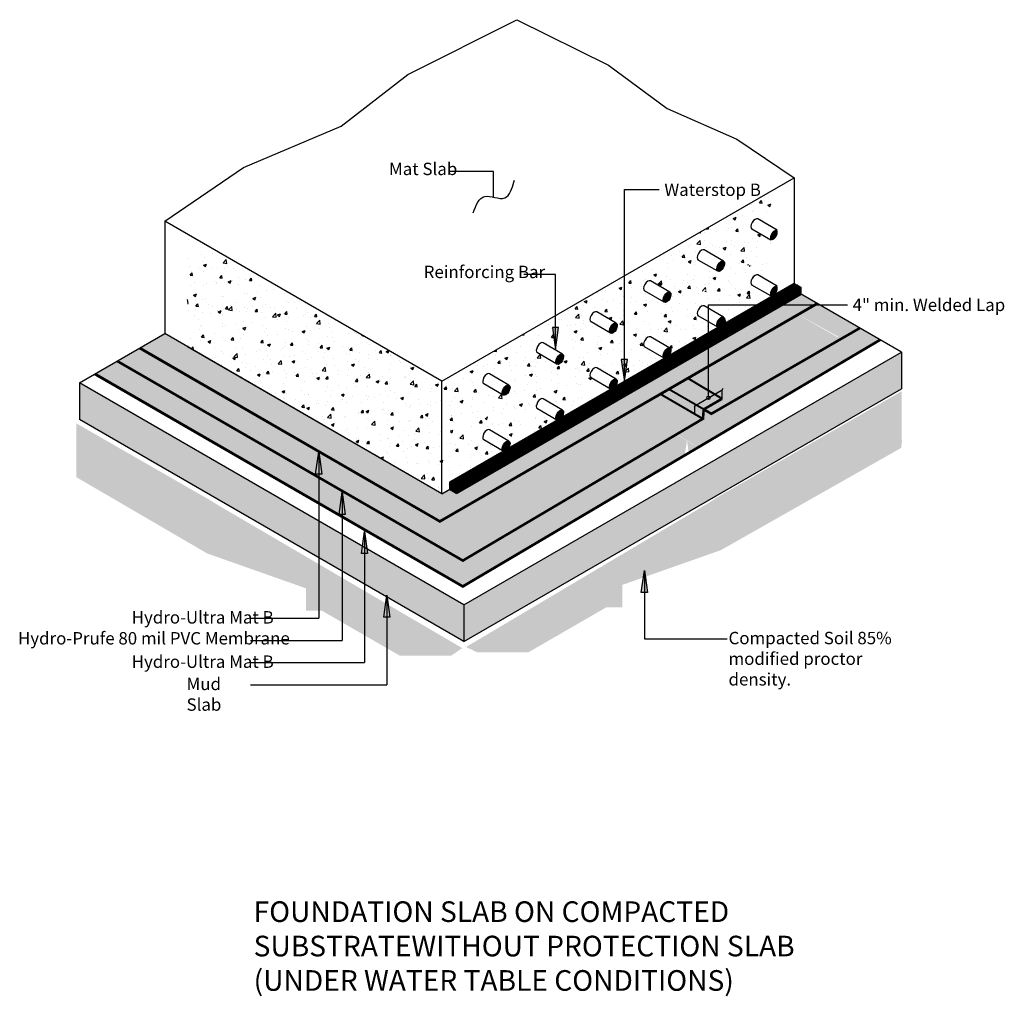
# Model space of a CAD drawing. Units: inches. Extents: x 1036 to 1274, y -1 to 235.
import ezdxf

# ---------------------------------------------------------------- set-up
doc = ezdxf.new("R2010")
doc.units = ezdxf.units.IN
doc.header["$LTSCALE"] = 6
doc.header["$MEASUREMENT"] = 0
for name, color, linetype, lineweight in [('BKG', 7, 'Continuous', 30), ('w-coreflex', 5, 'Continuous', 40), ('w-wsrx', 1, 'Continuous', 40)]:
    doc.layers.add(name, color=color, linetype=linetype, lineweight=lineweight)
doc.styles.get("Standard").update_dxf_attribs({"font": 'arial.ttf', "width": 0.85, "height": 1})
pattern_1 = [(0, (1260.192324423745, 4.649609584311975), (0.46875, 0.9375), [0, -0.9375])]
pattern_2 = [(49.99999999999999, (1260.192324423745, 4.649609584311975), (3.586300913003767, -0.3137606749129755), [0.375, -4.125]), (355, (1260.192324423745, 4.649609584311975), (-0.693756668065, 3.760960668500059), [0.3, -3.3]), (100.45144446, (1260.491182828745, 4.623462864311975), (2.89254423363556, 3.447199954843147), [0.3187009599999998, -3.505710559999998]), (46.18420000000002, (1260.192324423745, 5.649609584311975), (5.336206653357862, -0.8275964039653827), [0.5624999999999997, -6.187499999999997]), (96.63563549, (1260.637008148745, 5.580643049311974), (4.673309728371142, 4.870593003872752), [0.47805171, -5.258568799999999]), (351.1841639899999, (1260.192324423745, 5.649609584311975), (4.673309725273866, 4.870593001349951), [0.45, -4.950000005]), (21, (1260.692324423745, 5.399609584311975), (2.984535260592308, -2.013094453326694), [0.375, -4.125]), (326.0000000000001, (1260.692324423745, 5.399609584311975), (1.216576659607909, 3.625750225234265), [0.3, -3.3]), (71.45144474, (1260.941035693745, 5.231851714311975), (4.201111883649856, 1.612655764031769), [0.31870095, -3.50571056]), (37.50000000000001, (1260.192324423745, 4.649609584311975), (0.06079927658645334, 1.664469269156557), [0, -3.26, 0, -3.35, 0, -3.3125]), (7.499999999999999, (1260.192324423745, 4.649609584311975), (1.315347687210743, 1.972058559411801), [0, -1.91, 0, -3.185, 0, -1.2625]), (327.5, (1259.077324423745, 4.649609584311975), (2.669112180862045, -0.1127743586718988), [0, -1.25, 0, -3.9, 0, -5.175]), (317.5, (1258.577324423745, 4.649609584311975), (2.915930846711931, 0.5005249116615886), [0, -1.625, 0, -2.59, 0, -3.675])]
pattern_3 = [(49.99999999999999, (1032.975650845556, -7.584359255989156), (7.172601826007535, -0.6275213498259511), [0.75, -8.25]), (355, (1032.975650845556, -7.584359255989156), (-1.38751333613, 7.521921337000118), [0.6, -6.6]), (100.45144446, (1033.573367655556, -7.636652695989156), (5.78508846727112, 6.894399909686294), [0.6374019199999994, -7.011421119999995]), (46.18420000000002, (1032.975650845556, -5.584359255989156), (10.67241330671572, -1.655192807930765), [1.124999999999999, -12.37499999999999]), (96.63563549, (1033.865018295556, -5.722292325989156), (9.346619456742284, 9.741186007745505), [0.95610342, -10.5171376]), (351.1841639899999, (1032.975650845556, -5.584359255989156), (9.346619450547731, 9.741186002699902), [0.9, -9.90000001]), (21, (1033.975650845556, -6.084359255989156), (5.969070521184617, -4.026188906653388), [0.75, -8.25]), (326.0000000000001, (1033.975650845556, -6.084359255989156), (2.433153319215817, 7.25150045046853), [0.6, -6.6]), (71.45144474, (1034.473073385556, -6.419874995989156), (8.402223767299711, 3.225311528063538), [0.6374019000000001, -7.01142112]), (37.50000000000001, (1032.975650845556, -7.584359255989156), (0.1215985531729067, 3.328938538313115), [0, -6.52, 0, -6.7, 0, -6.625]), (7.499999999999999, (1032.975650845556, -7.584359255989156), (2.630695374421486, 3.944117118823602), [0, -3.82, 0, -6.37, 0, -2.525]), (327.5, (1030.745650845556, -7.584359255989156), (5.33822436172409, -0.2255487173437976), [0, -2.5, 0, -7.8, 0, -10.35]), (317.5, (1029.745650845556, -7.584359255989156), (5.831861693423862, 1.001049823323177), [0, -3.25, 0, -5.18, 0, -7.35])]

msp = doc.modelspace()

# ---------------------------------------------------------------- hatches: boundary and pattern name
at = {"layer": 'BKG', "linetype": 'Continuous'}
h = msp.add_hatch(dxfattribs=at)
h.set_pattern_fill('AR-CONC', color=252, double=1)
h.set_pattern_definition(pattern_3)
edge = h.paths.add_edge_path()
edge.add_ellipse((1213.930012151844, 185.9649536415438), major_axis=(0.7031250000000004, 1.217848224071867), ratio=0.5300546041909423, start_angle=3.979039320256561e-13, end_angle=180.0000000000005, ccw=False)
edge.add_line((1214.633137151844, 187.1828018656157), (1217.83735052455, 185.3328484123429))
edge.add_line((1217.83735052455, 185.332848412343), (1217.83735052455, 193.8786075390166))
edge.add_line((1217.83735052455, 193.8786075390166), (1138.15469975287, 147.873807666244))
edge.add_line((1138.15469975287, 147.873807666244), (1138.15469975287, 120.656332960383))
edge.add_line((1138.15469975287, 120.656332960383), (1140.048950505431, 121.7499791422869))
edge.add_line((1140.048950505431, 121.7499791422869), (1140.048950505431, 123.4375280915749))
edge.add_line((1140.048950505431, 123.4375280915749), (1153.032188638837, 130.93340412285))
edge.add_ellipse((1153.688975038768, 132.1900196782126), major_axis=(0.7031250000000004, 1.217848224071867), ratio=0.5300546041909423, start_angle=2.218825066159816e-13, end_angle=180.0000000000002)
edge.add_line((1152.985850038768, 130.9721714541407), (1148.199487634198, 133.7355790768578))
edge.add_ellipse((1148.978106868012, 134.9098406847154), major_axis=(0.7031250000000004, 1.217848224071867), ratio=0.5300546041909423, start_angle=3.979039320256561e-13, end_angle=180.0000000000005, ccw=False)
edge.add_line((1149.681231868012, 136.1276889087873), (1154.467749169685, 133.3641918561856))
edge.add_ellipse((1153.688975038768, 132.1900196782126), major_axis=(0.7031250000000004, 1.217848224071867), ratio=0.5300546041909423, start_angle=259.7969080540105, end_angle=360.0000000000002, ccw=False)
edge.add_line((1154.199742728414, 131.6074917907603), (1166.022569695604, 138.4334041228499))
edge.add_ellipse((1166.679356095534, 139.6900196782125), major_axis=(0.7031250000000004, 1.217848224071867), ratio=0.5300546041909423, start_angle=2.218825066159816e-13, end_angle=180.0000000000002)
edge.add_line((1165.976231095534, 138.4721714541408), (1161.189868690965, 141.2355790768578))
edge.add_ellipse((1161.968487924778, 142.4098406847154), major_axis=(0.7031250000000004, 1.217848224071867), ratio=0.5300546041909423, start_angle=3.979039320256561e-13, end_angle=180.0000000000005, ccw=False)
edge.add_line((1162.671612924778, 143.6276889087873), (1167.458130226451, 140.8641918561857))
edge.add_ellipse((1166.679356095534, 139.6900196782125), major_axis=(0.7031250000000004, 1.217848224071867), ratio=0.5300546041909423, start_angle=259.7969080540151, end_angle=360.0000000000002, ccw=False)
edge.add_line((1167.19012378518, 139.1074917907603), (1179.01295075237, 145.93340412285))
edge.add_ellipse((1179.669737152301, 147.1900196782126), major_axis=(0.7031250000000004, 1.217848224071867), ratio=0.5300546041909423, start_angle=2.218825066159816e-13, end_angle=180.0000000000002)
edge.add_line((1178.966612152301, 145.9721714541407), (1174.180249747732, 148.7355790768579))
edge.add_ellipse((1174.958868981545, 149.9098406847154), major_axis=(0.7031250000000004, 1.217848224071867), ratio=0.5300546041909423, start_angle=3.979039320256561e-13, end_angle=180.0000000000005, ccw=False)
edge.add_line((1175.661993981545, 151.1276889087872), (1180.448511283218, 148.3641918561858))
edge.add_ellipse((1179.669737152301, 147.1900196782126), major_axis=(0.7031250000000004, 1.217848224071867), ratio=0.5300546041909423, start_angle=259.796908054008, end_angle=360.0000000000002, ccw=False)
edge.add_line((1180.180504841947, 146.6074917907603), (1192.003331809137, 153.43340412285))
edge.add_ellipse((1192.660118209067, 154.6900196782125), major_axis=(0.7031250000000004, 1.217848224071867), ratio=0.5300546041909423, start_angle=2.218825066159816e-13, end_angle=180.0000000000002)
edge.add_line((1191.956993209067, 153.4721714541408), (1187.170630804498, 156.2355790768579))
edge.add_ellipse((1187.949250038311, 157.4098406847154), major_axis=(0.7031250000000004, 1.217848224071867), ratio=0.5300546041909423, start_angle=3.979039320256561e-13, end_angle=180.0000000000005, ccw=False)
edge.add_line((1188.652375038311, 158.6276889087872), (1193.438892339984, 155.8641918561858))
edge.add_ellipse((1192.660118209067, 154.6900196782125), major_axis=(0.7031250000000004, 1.217848224071867), ratio=0.5300546041909423, start_angle=259.7969080540151, end_angle=360.0000000000002, ccw=False)
edge.add_line((1193.170885898713, 154.1074917907603), (1204.993712865903, 160.9334041228499))
edge.add_ellipse((1205.650499265834, 162.1900196782125), major_axis=(0.7031250000000004, 1.217848224071867), ratio=0.5300546041909423, start_angle=2.218825066159816e-13, end_angle=180.0000000000002)
edge.add_line((1204.947374265834, 160.9721714541406), (1200.161011861265, 163.7355790768578))
edge.add_ellipse((1200.939631095078, 164.9098406847154), major_axis=(0.7031250000000004, 1.217848224071867), ratio=0.5300546041909423, start_angle=3.979039320256561e-13, end_angle=180.0000000000005, ccw=False)
edge.add_line((1201.642756095078, 166.1276889087873), (1206.429273396751, 163.3641918561856))
edge.add_ellipse((1205.650499265834, 162.1900196782125), major_axis=(0.7031250000000004, 1.217848224071867), ratio=0.5300546041909423, start_angle=259.7969080540156, end_angle=360.0000000000002, ccw=False)
edge.add_line((1206.16126695548, 161.6074917907604), (1217.83735052455, 168.3486817824436))
edge.add_line((1217.83735052455, 168.3486817824436), (1217.83735052455, 168.530140191323))
edge.add_line((1217.83735052455, 168.530140191323), (1213.151392918031, 171.2355790768578))
edge.add_ellipse((1213.930012151844, 172.4098406847154), major_axis=(0.7031250000000004, 1.217848224071867), ratio=0.5300546041909423, start_angle=3.979039320256561e-13, end_angle=180.0000000000005, ccw=False)
edge.add_line((1214.633137151844, 173.6276889087873), (1217.83735052455, 171.7777354555146))
edge.add_line((1217.83735052455, 171.7777354555146), (1217.83735052455, 178.9039740010338))
edge.add_line((1217.83735052455, 178.9039740010338), (1140.396270489687, 134.19334559657))
edge.add_ellipse((1140.048950505431, 135.3064262805029), major_axis=(0, 1.213497275262739), ratio=0.718568591575901, start_angle=201.5911193858207, end_angle=203.4726583162753, ccw=False)
edge.add_ellipse((1140.048950505431, 135.3064262805029), major_axis=(0, 1.213497275262739), ratio=0.718568591575901, start_angle=0, end_angle=201.5911193858207, ccw=False)
edge.add_line((1140.048950505431, 134.3444173121189), (1217.83735052455, 179.2555710029875))
edge.add_line((1217.83735052455, 179.2555710029876), (1217.83735052455, 182.0852531481514))
edge.add_line((1217.83735052455, 182.0852531481514), (1213.151392918031, 184.7906920336862))
edge = h.paths.add_edge_path(flags=17)
edge.add_ellipse((1148.978106868012, 148.4649536415438), major_axis=(0.7031250000000004, 1.217848224071867), ratio=0.5300546041909423, start_angle=3.979039320256561e-13, end_angle=180.0000000000005, ccw=False)
edge.add_line((1149.681231868012, 149.6828018656157), (1154.392100038768, 146.9629808591125))
edge.add_ellipse((1153.688975038768, 145.745132635041), major_axis=(0.7031250000000004, 1.217848224071867), ratio=0.5300546041909423, start_angle=180.0000000000005, end_angle=360.0000000000002, ccw=False)
edge.add_line((1152.985850038768, 144.5272844109691), (1148.274981868012, 147.247105417472))
edge = h.paths.add_edge_path(flags=17)
edge.add_ellipse((1161.968487924778, 155.9649536415438), major_axis=(0.7031250000000004, 1.217848224071867), ratio=0.5300546041909423, start_angle=3.979039320256561e-13, end_angle=180.0000000000005, ccw=False)
edge.add_line((1162.671612924778, 157.1828018656157), (1167.382481095534, 154.4629808591128))
edge.add_ellipse((1166.679356095534, 153.2451326350409), major_axis=(0.7031250000000004, 1.217848224071867), ratio=0.5300546041909423, start_angle=180.0000000000005, end_angle=360.0000000000002, ccw=False)
edge.add_line((1165.976231095535, 152.0272844109689), (1161.265362924778, 154.747105417472))
edge = h.paths.add_edge_path(flags=17)
edge.add_ellipse((1174.958868981545, 163.4649536415438), major_axis=(0.7031250000000004, 1.217848224071867), ratio=0.5300546041909423, start_angle=3.979039320256561e-13, end_angle=180.0000000000005, ccw=False)
edge.add_line((1175.661993981545, 164.6828018656156), (1180.372862152301, 161.9629808591128))
edge.add_ellipse((1179.669737152301, 160.745132635041), major_axis=(0.7031250000000004, 1.217848224071867), ratio=0.5300546041909423, start_angle=180.0000000000005, end_angle=360.0000000000002, ccw=False)
edge.add_line((1178.966612152301, 159.5272844109691), (1174.255743981545, 162.2471054174721))
edge = h.paths.add_edge_path(flags=16)
edge.add_ellipse((1187.949250038311, 170.9649536415438), major_axis=(0.7031250000000004, 1.217848224071867), ratio=0.5300546041909423, start_angle=3.979039320256561e-13, end_angle=180.0000000000005, ccw=False)
edge.add_line((1188.652375038311, 172.1828018656156), (1193.363243209067, 169.4629808591129))
edge.add_ellipse((1192.660118209067, 168.2451326350409), major_axis=(0.7031250000000004, 1.217848224071867), ratio=0.5300546041909423, start_angle=180.0000000000005, end_angle=360.0000000000002, ccw=False)
edge.add_line((1191.956993209068, 167.0272844109689), (1187.246125038311, 169.7471054174721))
edge = h.paths.add_edge_path(flags=16)
edge.add_ellipse((1200.939631095078, 178.4649536415438), major_axis=(0.7031250000000004, 1.217848224071867), ratio=0.5300546041909423, start_angle=3.979039320256561e-13, end_angle=180.0000000000005, ccw=False)
edge.add_line((1201.642756095078, 179.6828018656157), (1206.353624265834, 176.9629808591126))
edge.add_ellipse((1205.650499265834, 175.7451326350409), major_axis=(0.7031250000000004, 1.217848224071867), ratio=0.5300546041909423, start_angle=180.0000000000005, end_angle=360.0000000000002, ccw=False)
edge.add_line((1204.947374265834, 174.527284410969), (1200.236506095078, 177.2471054174719))
h = msp.add_hatch(color=252, dxfattribs=at)
h.dxf.hatch_style = 1
edge = h.paths.add_edge_path()
edge.add_ellipse((1218.53780873296, 183.3046272505437), major_axis=(0.7031250000000004, 1.217848224071867), ratio=0.5300546041909423, start_angle=180.0000000000002, end_angle=360.0000000000002)
edge.add_ellipse((1218.53780873296, 183.3046272505437), major_axis=(0.7031250000000004, 1.217848224071867), ratio=0.5300546041909423, start_angle=2.218825066159817e-13, end_angle=180.0000000000002)
h = msp.add_hatch(dxfattribs=at)
h.set_pattern_fill('AR-CONC', color=252, double=1)
h.set_pattern_definition(pattern_3)
h.paths.add_polyline_path([(1138.15469975287, 147.873807666244), (1076.581816475492, 183.4229284012194), (1076.581816475492, 156.2054536953584), (1138.15469975287, 120.656332960383)])
h = msp.add_hatch(color=252, dxfattribs=at)
h.dxf.hatch_style = 1
edge = h.paths.add_edge_path()
edge.add_ellipse((1205.650499265834, 175.7451326350409), major_axis=(0.7031250000000004, 1.217848224071867), ratio=0.5300546041909423, start_angle=180.0000000000002, end_angle=360.0000000000002)
edge.add_ellipse((1205.650499265834, 175.7451326350409), major_axis=(0.7031250000000004, 1.217848224071867), ratio=0.5300546041909423, start_angle=2.218825066159817e-13, end_angle=180.0000000000002)
h = msp.add_hatch(dxfattribs=at)
h.set_pattern_fill('DOTS', color=256, scale=15)
h.set_pattern_definition([(0, (0, 0), (0.46875, 0.9375), [0, -0.9375])])
h.paths.add_polyline_path([(1228.809972822589, 166.8190907659182), (1223.460457256071, 169.9076350182812), (1138.15469975287, 120.656332960383), (1071.033962456133, 159.4085087068601), (1065.194378797394, 156.0370235095315), (1137.664631660648, 114.1963035106914)])
h.paths.add_polyline_path([(1218.46575580509, 165.5823466465824), (1218.46575580509, 169.3323466465824)], flags=16)
h = msp.add_hatch(color=252, dxfattribs=at)
h.dxf.hatch_style = 1
edge = h.paths.add_edge_path()
edge.add_ellipse((1192.660118209067, 168.245132635041), major_axis=(0.7031250000000004, 1.217848224071867), ratio=0.5300546041909423, start_angle=180.0000000000002, end_angle=360.0000000000002)
edge.add_ellipse((1192.660118209067, 168.245132635041), major_axis=(0.7031250000000004, 1.217848224071867), ratio=0.5300546041909423, start_angle=2.218825066159817e-13, end_angle=180.0000000000002)
h = msp.add_hatch(color=252, dxfattribs=at)
h.dxf.hatch_style = 1
edge = h.paths.add_edge_path()
edge.add_ellipse((1218.53780873296, 169.7495142937153), major_axis=(0.7031250000000004, 1.217848224071867), ratio=0.5300546041909423, start_angle=180.0000000000002, end_angle=360.0000000000002)
edge.add_ellipse((1218.53780873296, 169.7495142937153), major_axis=(0.7031250000000004, 1.217848224071867), ratio=0.5300546041909423, start_angle=2.218825066159817e-13, end_angle=180.0000000000002)
h = msp.add_hatch(dxfattribs=at)
h.set_pattern_fill('DOTS', color=1, scale=15)
h.set_pattern_definition(pattern_1)
h.paths.add_polyline_path([(1201.364037743475, 138.8029063409772), (1190.693071925617, 144.9637913284309), (1190.67204475189, 144.9513673063722), (1190.67204475189, 144.9759313728425), (1191.116664698302, 144.7192299270947), (1137.664631660648, 113.8586842640725), (1064.901991953015, 155.8682138862221), (1059.534526598573, 152.7693063189688), (1143.224533552444, 104.4508582756696)])
h.paths.add_polyline_path([(1193.17856351435, 145.9096677635818), (1191.116664698302, 144.7192299270947), (1190.693071925617, 144.9637913284309), (1192.731133761133, 146.1679914520449)], flags=17)
h.paths.add_polyline_path([(1192.731133761133, 146.1679914520449), (1190.693071925617, 144.9637913284309), (1201.364037743475, 138.8029063409772), (1201.550936559524, 141.0758759321948)])
edge = h.paths.add_edge_path()
edge.add_line((1197.27516041511, 148.8528547682947), (1194.330073536699, 147.112733874397))
edge.add_arc((1193.9736025835, 146.9021110373334), 0.4140453114907317, 0, 30.5769525982019, ccw=False)
edge.add_arc((1193.9736025835, 146.9021110373333), 0.4140453114907103, -149.42304740181459, 1.972466634470038e-11, ccw=False)
edge.add_line((1193.617131630301, 146.6914882002698), (1192.731133761133, 146.1679914520449))
edge.add_line((1192.731133761133, 146.1679914520449), (1201.550936559524, 141.0758759321948))
edge.add_line((1201.550936559524, 141.0758759321948), (1205.981050599931, 143.6336034659645))
edge.add_line((1205.981050599931, 143.6336034659645), (1197.27516041511, 148.8528547682947))
edge = h.paths.add_edge_path(flags=17)
edge.add_line((1193.9736025835, 150.832165286407), (1197.766311872188, 148.558405512954))
edge.add_line((1197.766311872188, 148.558405512954), (1193.17856351435, 145.9096677635818))
edge.add_line((1193.17856351435, 145.9096677635818), (1192.731133761133, 146.1679914520449))
edge.add_line((1192.731133761133, 146.1679914520449), (1193.617131630301, 146.6914882002698))
edge.add_arc((1193.9736025835, 146.9021110373334), 0.4140453114907462, 180, 210.5769525982053, ccw=False)
edge.add_arc((1193.9736025835, 146.9021110373335), 0.4140453114907388, 89.99999999999812, 180.0000000000039, ccw=False)
edge.add_line((1193.9736025835, 147.3161563488242), (1193.9736025835, 150.832165286407))
edge = h.paths.add_edge_path(flags=16)
edge.add_line((1193.9736025835, 150.832165286407), (1193.9736025835, 147.3161563488242))
edge.add_arc((1193.9736025835, 146.9021110373334), 0.4140453114908382, 30.576952598207015, 89.99999999999221, ccw=False)
edge.add_line((1194.330073536699, 147.112733874397), (1197.27516041511, 148.8528547682947))
edge.add_line((1197.27516041511, 148.8528547682947), (1193.9736025835, 150.832165286407))
h.paths.add_polyline_path([(1239.325895731609, 160.7477198436182), (1229.102359666967, 166.6502811426087), (1197.766311872188, 148.558405512954), (1193.9736025835, 150.832165286407), (1197.27516041511, 148.8528547682947), (1205.981050599931, 143.6336034659645), (1201.555516689058, 141.0785202712142), (1202.35725369377, 140.610348517685), (1203.402099578991, 140.0071064645913)])
h.paths.add_polyline_path([(1233.835927065428, 158.6246461774044), (1234.172639643542, 158.6586813836224), (1228.962230525767, 161.5418184655767), (1222.93818409251, 164.8498339135692)], flags=16)
h = msp.add_hatch(color=252, dxfattribs=at)
h.dxf.hatch_style = 1
edge = h.paths.add_edge_path()
edge.add_ellipse((1205.650499265834, 162.1900196782125), major_axis=(0.7031250000000004, 1.217848224071867), ratio=0.5300546041909423, start_angle=180.0000000000002, end_angle=360.0000000000002)
edge.add_ellipse((1205.650499265834, 162.1900196782125), major_axis=(0.7031250000000004, 1.217848224071867), ratio=0.5300546041909423, start_angle=2.218825066159817e-13, end_angle=180.0000000000002)
h = msp.add_hatch(dxfattribs=at)
h.set_pattern_fill('DOTS', color=256, scale=15)
h.set_pattern_definition(pattern_1)
h.paths.add_polyline_path([(1059.534526598573, 152.7693063189688), (1054.323951334221, 149.7609792874625), (1143.224533552444, 98.43420421265705), (1152.733489389026, 104.0526234354262), (1152.741275660384, 104.1645841929479), (1155.173965254799, 105.4945921176462), (1153.528143342463, 104.5221491251202), (1196.994079360677, 130.2042381638425), (1197.472782668729, 133.4857508784363), (1195.303847249022, 134.7860451359621), (1194.94675612556, 135.011219953991), (1143.224533552444, 104.4508582756696)])
h.paths.add_polyline_path([(1244.060929129868, 158.0139470365112), (1239.325895731609, 160.7477198436182), (1212.750180355339, 145.4042234172221), (1213.127725524608, 145.1778820466599), (1217.045233424878, 142.8293045001591), (1199.338546475671, 132.3672104451784), (1197.511243375959, 133.4626933746041), (1197.887849028114, 130.7323269221205)])
h.paths.add_polyline_path([(1217.045233424878, 142.8293045001591), (1213.127725524608, 145.1778820466599), (1212.750180355339, 145.4042234172221), (1203.402099578991, 140.0071064645913), (1201.550936559524, 141.0758759321948), (1201.364037743475, 138.8029063409772), (1194.992957937975, 135.0385185507518), (1195.414092253305, 134.7860451359621), (1197.481648812442, 133.5465283220777), (1197.490916751791, 133.6100600760894), (1197.501305251684, 133.5347441283958), (1199.39406965238, 132.4000166216601)])
at = {"layer": 'BKG'}
h = msp.add_hatch(color=256, dxfattribs=at)
h.dxf.hatch_style = 1
h.paths.add_polyline_path([(1165.684118213264, 155.5300174841412), (1166.425033029899, 160.9016016542381), (1164.900438308828, 160.9021457467242)])
at = {"layer": 'BKG', "linetype": 'Continuous'}
h = msp.add_hatch(color=252, dxfattribs=at)
h.dxf.hatch_style = 1
edge = h.paths.add_edge_path()
edge.add_ellipse((1179.669737152301, 160.745132635041), major_axis=(0.7031250000000004, 1.217848224071867), ratio=0.5300546041909423, start_angle=180.0000000000002, end_angle=360.0000000000002)
edge.add_ellipse((1179.669737152301, 160.745132635041), major_axis=(0.7031250000000004, 1.217848224071867), ratio=0.5300546041909423, start_angle=2.218825066159817e-13, end_angle=180.0000000000002)
h = msp.add_hatch(color=252, dxfattribs=at)
h.dxf.hatch_style = 1
edge = h.paths.add_edge_path()
edge.add_ellipse((1192.660118209067, 154.6900196782125), major_axis=(0.7031250000000004, 1.217848224071867), ratio=0.5300546041909423, start_angle=180.0000000000002, end_angle=360.0000000000002)
edge.add_ellipse((1192.660118209067, 154.6900196782125), major_axis=(0.7031250000000004, 1.217848224071867), ratio=0.5300546041909423, start_angle=2.218825066159817e-13, end_angle=180.0000000000002)
h = msp.add_hatch(dxfattribs=at)
h.set_pattern_fill('AR-CONC', color=252, scale=0.5, double=1)
h.set_pattern_definition(pattern_2)
h.paths.add_polyline_path([(1249.441387716982, 146.0230507849827), (1249.441387716982, 154.907537822877), (1143.478222626462, 93.72967593368018), (1143.478222626462, 84.84518889578588)])
h = msp.add_hatch(color=252, dxfattribs=at)
h.dxf.hatch_style = 1
edge = h.paths.add_edge_path()
edge.add_ellipse((1166.679356095534, 153.2451326350409), major_axis=(0.7031250000000004, 1.217848224071867), ratio=0.5300546041909423, start_angle=180.0000000000002, end_angle=360.0000000000002)
edge.add_ellipse((1166.679356095534, 153.2451326350409), major_axis=(0.7031250000000004, 1.217848224071867), ratio=0.5300546041909423, start_angle=2.218825066159817e-13, end_angle=180.0000000000002)
at = {"layer": 'BKG'}
h = msp.add_hatch(color=256, dxfattribs=at)
h.dxf.hatch_style = 1
h.paths.add_polyline_path([(1182.343661450737, 147.8114765302402), (1183.084576267373, 153.183060700337), (1181.559981546302, 153.1836047928231)])
at = {"layer": 'BKG', "linetype": 'Continuous'}
h = msp.add_hatch(color=252, dxfattribs=at)
h.dxf.hatch_style = 1
edge = h.paths.add_edge_path()
edge.add_ellipse((1179.669737152301, 147.1900196782126), major_axis=(0.7031250000000004, 1.217848224071867), ratio=0.5300546041909423, start_angle=180.0000000000002, end_angle=360.0000000000002)
edge.add_ellipse((1179.669737152301, 147.1900196782126), major_axis=(0.7031250000000004, 1.217848224071867), ratio=0.5300546041909423, start_angle=2.218825066159817e-13, end_angle=180.0000000000002)
h = msp.add_hatch(dxfattribs=at)
h.set_pattern_fill('AR-CONC', color=252, scale=0.5, double=1)
h.set_pattern_definition(pattern_2)
h.paths.add_polyline_path([(1050.376554868814, 147.4819488755614), (1050.376554868814, 138.597461837667), (1143.478222626462, 84.84518889578588), (1143.478222626462, 93.72967593368024)])
at = {"layer": 'BKG'}
h = msp.add_hatch(dxfattribs=at)
h.set_pattern_fill('AR-SAND', color=251, scale=0.5, style=0)
h.set_pattern_definition([(37.50000000000001, (1259.025002565671, -10.04638281456772), (-0.03149667905480408, 0.9634118845065793), [0, -0.76, 0, -0.85, 0, -0.8125]), (7.499999999999999, (1259.025002565671, -10.04638281456772), (0.8848883526338636, 1.41107303261487), [0, -0.41, 0, -0.685, 0, -0.2625]), (327.5, (1258.410002565671, -10.04638281456772), (1.557070930875748, 0.002829526768482471), [0, -0.25, 0, -0.9, 0, -1.175]), (317.5, (1258.410002565671, -10.04638281456772), (1.503063302286147, 0.4388377824671247), [0, -0.125, 0, -0.59, 0, -0.675])])
h.paths.add_polyline_path([(1249.37016341655, 131.7444861989359), (1249.521392696526, 133.104630042187), (1249.43997495856, 145.44029308169), (1205.134261378718, 119.9484322384207), (1203.626576871202, 118.9723950802893), (1202.992636323688, 118.554550028787), (1143.987697802388, 83.51761948781777), (1146.748701033789, 82.2151437072492), (1159.061112248942, 82.21514370724918), (1177.93815880914, 93.11381162028448), (1181.840651912233, 93.11381162028448), (1181.840651912233, 98.56222845246799), (1205.751770529983, 107.0035119020962)])
at = {"layer": 'BKG', "linetype": 'Continuous'}
h = msp.add_hatch(color=252, dxfattribs=at)
h.dxf.hatch_style = 1
edge = h.paths.add_edge_path()
edge.add_ellipse((1153.688975038768, 145.745132635041), major_axis=(0.7031250000000004, 1.217848224071867), ratio=0.5300546041909423, start_angle=0, end_angle=360)
h = msp.add_hatch(color=252, dxfattribs=at)
h.dxf.hatch_style = 1
edge = h.paths.add_edge_path()
edge.add_ellipse((1166.679356095534, 139.6900196782125), major_axis=(0.7031250000000004, 1.217848224071867), ratio=0.5300546041909423, start_angle=180.0000000000002, end_angle=360.0000000000002)
edge.add_ellipse((1166.679356095534, 139.6900196782125), major_axis=(0.7031250000000004, 1.217848224071867), ratio=0.5300546041909423, start_angle=2.218825066159817e-13, end_angle=180.0000000000002)
at = {"layer": 'BKG'}
h = msp.add_hatch(dxfattribs=at)
h.set_pattern_fill('AR-SAND', color=251, scale=0.5, style=0)
h.set_pattern_definition([(37.50000000000001, (1261.993252597684, -10.87806280444897), (-0.03149667905480408, 0.9634118845065793), [0, -0.76, 0, -0.85, 0, -0.8125]), (7.499999999999999, (1261.993252597684, -10.87806280444897), (0.8848883526338636, 1.41107303261487), [0, -0.41, 0, -0.685, 0, -0.2625]), (327.5, (1261.378252597684, -10.87806280444897), (1.557070930875748, 0.002829526768482471), [0, -0.25, 0, -0.9, 0, -1.175]), (317.5, (1261.378252597684, -10.87806280444897), (1.503063302286147, 0.4388377824671247), [0, -0.125, 0, -0.59, 0, -0.675])])
h.paths.add_polyline_path([(1049.665229934675, 124.6368764448517), (1049.665229934675, 128.4505153165001), (1049.615835269132, 137.6921152102015), (1081.948412042035, 119.1167522485395), (1082.723995894861, 118.645004770455), (1084.090037097065, 117.7967427598776), (1143.094975618365, 83.2447812213226), (1140.333972386964, 81.38346371736795), (1128.02156117181, 81.38346371736793), (1109.144514611613, 92.28213163040323), (1105.24202150852, 92.28213163040323), (1105.24202150852, 97.73054846258674), (1081.33090289077, 106.1718319122149)])
at = {"layer": 'BKG', "linetype": 'Continuous'}
h = msp.add_hatch(color=252, dxfattribs=at)
h.dxf.hatch_style = 1
edge = h.paths.add_edge_path()
edge.add_ellipse((1153.688975038768, 132.1900196782125), major_axis=(0.7031250000000004, 1.217848224071867), ratio=0.5300546041909423, start_angle=180.0000000000002, end_angle=360.0000000000002)
edge.add_ellipse((1153.688975038768, 132.1900196782125), major_axis=(0.7031250000000004, 1.217848224071867), ratio=0.5300546041909423, start_angle=2.218825066159817e-13, end_angle=180.0000000000002)
at = {"layer": 'BKG'}
h = msp.add_hatch(color=256, dxfattribs=at)
h.dxf.hatch_style = 1
h.paths.add_polyline_path([(1108.356194191745, 130.7746493428355), (1109.09710900838, 125.4030651727386), (1107.572514287309, 125.4025210802526)])
at = {"layer": 'BKG', "linetype": 'Continuous'}
h = msp.add_hatch(color=252, dxfattribs=at)
h.dxf.hatch_style = 1
h.paths.add_polyline_path([(1141.510410765644, 122.593753616931), (1140.048950505431, 123.4375280915749), (1140.048950505431, 121.749979142287)])
h.paths.add_polyline_path([(1141.672748137527, 122.5000280915749), (1141.510410765644, 122.593753616931), (1140.048950505431, 121.749979142287), (1141.672748137527, 120.812479142287)])
at = {"layer": 'BKG'}
h = msp.add_hatch(color=256, dxfattribs=at)
h.dxf.hatch_style = 1
h.paths.add_polyline_path([(1114.026847321208, 121.0224180576597), (1114.767762137843, 115.6508338875628), (1113.243167416772, 115.6502897950767)])
h = msp.add_hatch(color=256, dxfattribs=at)
h.dxf.hatch_style = 1
h.paths.add_polyline_path([(1119.433749317676, 111.5337598960367), (1120.174664134311, 106.1621757259398), (1118.65006941324, 106.1616316334538)])
h = msp.add_hatch(color=256, dxfattribs=at)
h.dxf.hatch_style = 1
h.paths.add_polyline_path([(1187.223510664177, 102.0613585853943), (1187.964425480812, 96.68977441529745), (1186.439830759741, 96.6892303228114)])
h = msp.add_hatch(color=256, dxfattribs=at)
h.dxf.hatch_style = 1
h.paths.add_polyline_path([(1124.840651314144, 96.11469115924442), (1125.581566130779, 90.74310698914752), (1124.056971409708, 90.74256289666147)])
at = {"layer": 'w-wsrx'}
h = msp.add_hatch(dxfattribs=at)
h.set_pattern_fill('ANSI31', color=251, scale=2.5, angle=120, style=0)
h.set_pattern_definition([(165, (1147.719923746781, 65.7879245145744), (-0.08088095159453781, -0.3018518207153338), [])])
h.paths.add_polyline_path([(1225.084254888167, 170.6576839675692), (1223.460457256071, 171.5951839675692), (1140.048950505431, 123.4375280915749), (1141.672748137527, 122.5000280915749)])
h = msp.add_hatch(dxfattribs=at)
h.set_pattern_fill('ANSI31', color=251, scale=2.5, angle=30, style=0)
h.set_pattern_definition([(74.99999999999999, (1147.719923746781, 65.7879245145744), (-0.3018518207153338, 0.08088095159453779), [])])
h.paths.add_polyline_path([(1225.084254888167, 168.9701350182812), (1225.084254888167, 170.6576839675692), (1141.672748137527, 122.5000280915749), (1141.672748137527, 120.812479142287)])

# ---------------------------------------------------------------- linework, layer by layer
at = {"layer": 'BKG', "color": 253}
for p, q in [((1129.903939954374, 222.1618686910862), (1156.317956313902, 235.4482965194646)), ((1156.317956313902, 235.4482965194646), (1178.467968854416, 224.4160135652271)), ((1178.467968854416, 224.4160135652271), (1192.661672607191, 213.9719614070126)), ((1113.764580071387, 209.6608527155618), (1129.903939954374, 222.1618686910862)), ((1192.661672607191, 213.9719614070126), (1209.538762984356, 206.4917621279346)), ((1090.130224611846, 199.6792457754645), (1113.764580071387, 209.6608527155618)), ((1209.538762984356, 206.4917621279346), (1223.460457256071, 197.1251097241422)), ((1071.033962456133, 186.625983412721), (1090.130224611846, 199.6792457754645)), ((1138.15469975287, 147.873807666244), (1223.460457256071, 197.1251097241423)), ((1223.460457256071, 197.1251097241422), (1223.460457256071, 171.5951839675691)), ((1138.15469975287, 147.873807666244), (1071.033962456133, 186.625983412721)), ((1071.033962456133, 186.625983412721), (1071.033962456133, 159.4085087068601)), ((1138.15469975287, 120.656332960383), (1223.460457256071, 169.9076350182812)), ((1223.460457256071, 171.5951839675692), (1225.084254888167, 170.6576839675692)), ((1249.441387716982, 154.9075378228771), (1223.460457256071, 169.9076350182812)), ((1225.084254888167, 170.6576839675692), (1225.084254888167, 168.9701350182812)), ((1050.376554868814, 147.4819488755614), (1071.033962456133, 159.4085087068601)), ((1138.15469975287, 120.656332960383), (1071.033962456133, 159.4085087068601)), ((1138.15469975287, 120.656332960383), (1076.581816475492, 156.2054536953584)), ((1143.478222626462, 93.72967593368021), (1249.441387716982, 154.9075378228771)), ((1249.441387716982, 154.9075378228771), (1249.441387716982, 146.0230507849827)), ((1138.15469975287, 120.656332960383), (1138.15469975287, 147.873807666244)), ((1143.478222626462, 93.72967593368021), (1050.376554868814, 147.4819488755614)), ((1050.376554868814, 147.4819488755614), (1050.376554868814, 138.597461837667)), ((1143.478222626462, 84.84518889578588), (1249.441387716982, 146.0230507849828)), ((1143.478222626462, 84.84518889578588), (1050.376554868814, 138.597461837667)), ((1138.15469975287, 120.656332960383), (1140.048950505431, 121.749979142287)), ((1143.478222626462, 93.72967593368018), (1143.478222626462, 84.84518889578588))]:
    msp.add_line(p, q, dxfattribs=at)
at = {"layer": 'BKG'}
for p, q in [((1150.653888150826, 198.7122733327778), (1140.075318324629, 198.7122733327778)), ((1150.653888150826, 192.4735466431379), (1150.653888150826, 198.7122733327778)), ((1182.343661450737, 147.8114765302402), (1182.343661450737, 194.2979095670959)), ((1165.684118213264, 173.7461931233965), (1158.000322340509, 173.7461931233965)), ((1165.684118213264, 155.5300174841412), (1165.684118213264, 173.7461931233965)), ((1201.555516689058, 141.0785202712142), (1202.357253693772, 140.6103485176843)), ((1108.356194191745, 130.7746493428355), (1108.356194191745, 90.51388903252402)), ((1114.026847321208, 121.0224180576597), (1114.026847321207, 85.12402864382219)), ((1119.433749317676, 111.5337598960367), (1119.433749317676, 79.73416825512035)), ((1187.223510664177, 102.0613585853943), (1187.223510664177, 85.53464997410953)), ((1124.840651314144, 96.11469115924442), (1124.840651314144, 74.34430786641852))]:
    msp.add_line(p, q, dxfattribs=at)
at = {"layer": 'BKG', "linetype": 'Continuous'}
for p, q in [((1182.343661450737, 194.2979095670958), (1190.778989777088, 194.2979095670958)), ((1202.679492768321, 144.2765220055308), (1202.679492768321, 166.4188813039192)), ((1202.679492768321, 166.4188813039192), (1236.368821460779, 166.4188813039192)), ((1143.224533552444, 98.43420421265705), (1244.060929129868, 158.0139470365112)), ((1054.323951334221, 149.7609792874625), (1143.224533552444, 98.43420421265705)), ((1199.377934936711, 141.9117329630788), (1205.981050599931, 145.8132204250013)), ((1205.981050599931, 143.6336034659645), (1205.981050599931, 145.8132204250012)), ((1199.377934936711, 139.7321160040421), (1199.377934936711, 141.9117329630788)), ((1091.808924537612, 90.51388903252399), (1108.356194191745, 90.51388903252402)), ((1091.792517142841, 85.12402864382216), (1114.026847321207, 85.12402864382219)), ((1187.223510664177, 85.53464997410951), (1207.214292186238, 85.53464997410954)), ((1091.77610974807, 79.73416825512032), (1119.433749317676, 79.73416825512035)), ((1091.77610974807, 74.34430786641849), (1124.840651314144, 74.34430786641852))]:
    msp.add_line(p, q, dxfattribs=at)
at = {"layer": 'BKG', "color": 252}
for p, q in [((1217.83735052455, 185.3328484123431), (1214.633137151844, 187.1828018656157)), ((1219.3440053226, 184.4629808591128), (1214.633137151844, 187.1828018656157)), ((1217.83735052455, 182.0852531481514), (1213.226887151844, 184.747105417472)), ((1206.353624265834, 176.9629808591128), (1201.642756095078, 179.6828018656157)), ((1204.947374265834, 174.5272844109691), (1200.236506095078, 177.247105417472)), ((1193.363243209067, 169.4629808591129), (1188.652375038311, 172.1828018656158)), ((1217.83735052455, 171.7777354555147), (1214.633137151844, 173.6276889087873)), ((1219.3440053226, 170.9078679022844), (1214.633137151844, 173.6276889087873)), ((1191.956993209067, 167.0272844109691), (1187.246125038311, 169.747105417472)), ((1217.83735052455, 168.530140191323), (1213.226887151844, 171.1919924606436)), ((1180.372862152301, 161.9629808591129), (1175.661993981545, 164.6828018656158)), ((1206.353624265834, 163.4078679022844), (1201.642756095078, 166.1276889087873)), ((1178.966612152301, 159.5272844109691), (1174.255743981545, 162.247105417472)), ((1204.947374265834, 160.9721714541407), (1200.236506095078, 163.6919924606436)), ((1193.363243209067, 155.9078679022845), (1188.652375038311, 158.6276889087874)), ((1167.382481095534, 154.4629808591128), (1162.671612924778, 157.1828018656157)), ((1191.956993209067, 153.4721714541407), (1187.246125038311, 156.1919924606436)), ((1165.976231095534, 152.0272844109691), (1161.265362924778, 154.747105417472)), ((1180.372862152301, 148.4078679022845), (1175.661993981545, 151.1276889087874)), ((1154.392100038768, 146.9629808591128), (1149.681231868012, 149.6828018656157)), ((1178.966612152301, 145.9721714541407), (1174.255743981545, 148.6919924606436)), ((1152.985850038768, 144.5272844109691), (1148.274981868012, 147.247105417472)), ((1167.382481095534, 140.9078679022844), (1162.671612924778, 143.6276889087873)), ((1165.976231095534, 138.4721714541407), (1161.265362924778, 141.1919924606436)), ((1154.392100038768, 133.4078679022844), (1149.681231868012, 136.1276889087873)), ((1152.985850038768, 130.9721714541407), (1148.274981868012, 133.6919924606436))]:
    msp.add_line(p, q, dxfattribs=at)
at = {"layer": 'BKG', "color": 7, "linetype": 'Continuous'}
for p, q in [((1206.146120772801, 146.1177579690444), (1205.81598042706, 145.508682880958)), ((1199.543005109582, 142.216270507122), (1199.212864763841, 141.6071954190356))]:
    msp.add_line(p, q, dxfattribs=at)
at = {"layer": 'BKG', "linetype": 'Continuous', "const_width": 0.5}
for points in [[(1064.901991953015, 155.8682138862221), (1137.664631660648, 113.8586842640725), (1229.102359666967, 166.6502811426087)], [(1054.031564489843, 149.5921696641531), (1143.224533552444, 98.0965849660382), (1244.32499888231, 157.8614862938539)]]:
    msp.add_lwpolyline(points, dxfattribs=at)
at = {"layer": 'BKG', "linetype": 'Continuous'}
msp.add_lwpolyline([(1065.194378797394, 156.0370235095315), (1137.664631660648, 114.1963035106914), (1228.809972822589, 166.8190907659182)], dxfattribs=at)
at = {"layer": 'BKG'}
for points in [[(1165.684118213264, 155.5300174841412), (1166.425033029899, 160.9016016542381), (1164.900438308828, 160.9021457467242)], [(1182.343661450737, 147.8114765302402), (1183.084576267373, 153.183060700337), (1181.559981546302, 153.1836047928231)], [(1108.356194191745, 130.7746493428355), (1109.09710900838, 125.4030651727386), (1107.572514287309, 125.4025210802526)], [(1114.026847321208, 121.0224180576597), (1114.767762137843, 115.6508338875628), (1113.243167416772, 115.6502897950767)], [(1119.433749317676, 111.5337598960367), (1120.174664134311, 106.1621757259398), (1118.65006941324, 106.1616316334538)], [(1187.223510664177, 102.0613585853943), (1187.964425480812, 96.68977441529745), (1186.439830759741, 96.6892303228114)], [(1124.840651314144, 96.11469115924442), (1125.581566130779, 90.74310698914752), (1124.056971409708, 90.74256289666147)]]:
    msp.add_lwpolyline(points, close=True, dxfattribs=at)
at = {"layer": 'BKG', "linetype": 'Continuous'}
msp.add_circle((1202.679492768321, 143.8624766940401), 0.4140453114907451, dxfattribs=at)
at = {"layer": 'BKG', "color": 252}
for centre, start_param, end_param in [((1213.930012151844, 185.9649536415438), 0, 3.141592653589793), ((1218.640880322601, 183.2451326350409), 1.828735787106536, 2.969018431360541), ((1200.939631095078, 178.4649536415438), 0, 3.141592653589793), ((1187.949250038311, 170.9649536415438), 0, 3.141592653589793), ((1213.930012151844, 172.4098406847154), 0, 3.141592653589793), ((1218.640880322601, 169.6900196782125), 1.828735787106536, 2.969018431360541), ((1174.958868981545, 163.4649536415438), 0, 3.141592653589793), ((1200.939631095078, 164.9098406847154), 0, 3.141592653589793), ((1161.968487924778, 155.9649536415438), 0, 3.141592653589793), ((1187.949250038311, 157.4098406847154), 0, 3.141592653589793), ((1174.958868981545, 149.9098406847154), 0, 3.141592653589793), ((1148.978106868012, 148.4649536415438), 0, 3.141592653589793), ((1161.968487924778, 142.4098406847154), 0, 3.141592653589793), ((1148.978106868012, 134.9098406847154), 0, 3.141592653589793)]:
    msp.add_ellipse(centre, major_axis=(0.7031250000000004, 1.217848224071867), ratio=0.5300546041909422, start_param=start_param, end_param=end_param, dxfattribs=at)
for centre in [(1205.650499265834, 175.7451326350409), (1192.660118209067, 168.2451326350409), (1179.669737152301, 160.745132635041), (1205.650499265834, 162.1900196782125), (1192.660118209067, 154.6900196782125), (1166.679356095534, 153.2451326350409), (1179.669737152301, 147.1900196782126), (1153.688975038768, 145.745132635041), (1166.679356095534, 139.6900196782125), (1153.688975038768, 132.1900196782126)]:
    msp.add_ellipse(centre, major_axis=(0.7031250000000004, 1.217848224071867), ratio=0.5300546041909422, dxfattribs=at)
at = {"layer": 'BKG', "linetype": 'Continuous'}
msp.add_spline([(1145.73117232522, 188.6556055076082), (1148.525586620809, 192.6625156090103), (1153.38543808496, 192.2982512353739), (1155.572369466037, 196.0623187529192), (1155.693867629198, 196.5480049163347)], degree=3, dxfattribs=at)
at = {"layer": 'w-coreflex', "color": 1}
for p, q in [((1205.981050599931, 143.6336034659645), (1197.766311872188, 148.558405512954)), ((1201.550936559524, 141.0758759321948), (1193.17856351435, 145.9096677635818)), ((1201.364037743475, 138.8029063409772), (1191.116664698302, 144.7192299270948))]:
    msp.add_line(p, q, dxfattribs=at)
at = {"layer": 'w-coreflex', "color": 1, "const_width": 0.625}
for points in [[(1201.550936559524, 141.0758759321948), (1203.402099578991, 140.0071064645913), (1239.325895731609, 160.7477198436182)], [(1059.534526598573, 152.7693063189688), (1143.224533552444, 104.4508582756696), (1201.364037743475, 138.8029063409772), (1201.550936559524, 141.0758759321948), (1205.981050599931, 143.6336034659645)]]:
    msp.add_lwpolyline(points, dxfattribs=at)
at = {"layer": 'w-wsrx', "color": 251}
for p, q in [((1140.048950505431, 123.4375280915749), (1223.460457256071, 171.5951839675692)), ((1141.672748137527, 122.5000280915749), (1225.084254888167, 170.6576839675692)), ((1223.460457256071, 171.5951839675692), (1223.460457256071, 169.9076350182812)), ((1225.084254888167, 168.9701350182812), (1223.460457256071, 169.9076350182812)), ((1141.672748137527, 120.812479142287), (1225.084254888167, 168.9701350182811)), ((1140.048950505431, 123.4375280915749), (1141.672748137527, 122.5000280915749)), ((1140.048950505431, 123.4375280915749), (1140.048950505431, 121.7499791422869)), ((1141.672748137527, 120.812479142287), (1140.048950505431, 121.749979142287)), ((1141.672748137527, 122.5000280915749), (1141.672748137527, 120.812479142287))]:
    msp.add_line(p, q, dxfattribs=at)

# ---------------------------------------------------------------- texts
at = {"layer": 'BKG', "attachment_point": 1}
for s, insert, char_height, width in [('Mat Slab', (1125.354400537694, 200.8120605915599), 3, 81.7124767567932), ('Waterstop B', (1192.016547121125, 195.7602604712688), 3, 31.90186032806218), ('Reinforcing Bar', (1133.746025677731, 175.8591074490801), 3, 31.90186032806218), ('4" min. Welded Lap', (1237.606378804816, 167.8812322080922), 3, 81.7124767567932), ('Hydro-Ultra Mat B  ', (1063.038163566948, 92.20256204540124), 3, 55.69880307921017), ('Hydro-Prufe 80 mil PVC Membrane', (1035.506696127102, 87.1329465774404), 3, 81.7124767567932), ('Compacted Soil 85% modified proctor density.', (1207.551480639101, 87.19289425911614), 3, 43.95807924897508), ('Hydro-Ultra Mat B  ', (1063.038163566948, 81.47072655571037), 3, 55.69880307921017), ('Mud Slab', (1076.320147276105, 76.08086616700854), 3, 16.43584989820624), ('FOUNDATION SLAB ON COMPACTED SUBSTRATE\\PWITHOUT PROTECTION SLAB\\P(UNDER WATER TABLE CONDITIONS)', (1092.566884889374, 21.92743606621457), 5, 149.0946028328972)]:
    msp.add_mtext(s, dxfattribs=dict(at, insert=insert, char_height=char_height, width=width))

doc.saveas('drawing.dxf')
